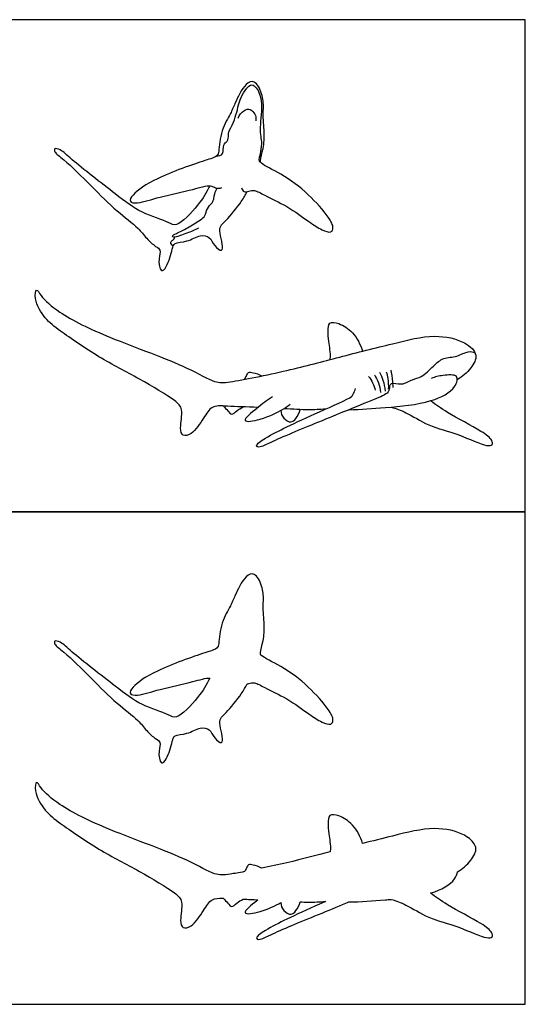
# Model space of a CAD drawing. Units: feet. Extents: x 0 to 31.9, y -2.2 to 28.2.
# Drawn here: x 17.4 to 31.9, y 0 to 28.2 of the extents above; entities that cross this region are included whole.
import ezdxf

# ---------------------------------------------------------------- set-up
doc = ezdxf.new("R2010")
doc.units = ezdxf.units.FT
doc.header["$MEASUREMENT"] = 0
for name, color, linetype, true_color in [('AG-ANIMALS', 7, 'Continuous', 0x66ccff), ('AG-DETAILS', 7, 'Continuous', 0x66ffff), ('AG-OUTLINE', 7, 'Continuous', 0x8000ff), ('X-VPRT', 6, 'Continuous', 0xff00ff)]:
    doc.layers.add(name, color=color, linetype=linetype, true_color=true_color)

msp = doc.modelspace()

# ---------------------------------------------------------------- linework, layer by layer
at = {"layer": 'AG-ANIMALS'}
for points, knots in [([(23.779, 23.361), (23.791, 23.319), (23.841, 23.222), (23.991, 23.264), (24.164, 23.307), (24.461, 23.123), (25.094, 22.846), (25.691, 22.393), (26.048, 22.162), (26.337, 22.054), (26.431, 22.231), (26.249, 22.566), (25.689, 23.205), (24.976, 23.741), (24.332, 24.034), (24.304, 24.147), (24.416, 24.517), (24.444, 24.926), (24.379, 25.47), (24.414, 25.666), (24.384, 26.05), (24.169, 26.456), (23.855, 26.343), (23.578, 25.763), (23.472, 25.481), (23.178, 25.018), (23.135, 24.413), (23.106, 24.308), (23.016, 24.225), (22.652, 24.124), (21.361, 23.673), (20.687, 23.224), (20.536, 22.941), (20.858, 22.907), (21.463, 23.12), (22.353, 23.288), (22.875, 23.464), (23.025, 23.351), (23.138, 23.342), (23.191, 23.355), (23.216, 23.365)], [0, 0, 0, 0, 0.459943, 0.924805, 1.441554, 2.16395, 3.238085, 4.351133, 5.196942, 5.837787, 6.295574, 7.038717, 8.216666, 9.478008, 10.493399, 10.867865, 11.625869, 12.487692, 13.409815, 13.980652, 14.769738, 15.572685, 16.199927, 17.205188, 17.927014, 18.866882, 19.843742, 20.34719, 20.34719, 21.082185, 22.619227, 23.784274, 24.347746, 24.935774, 25.974271, 27.224617, 28.133814, 28.637828, 29.049113, 29.408709, 29.408709, 29.408709, 29.408709]), ([(23.682, 25.356), (23.714, 25.441), (23.827, 25.584), (24.038, 25.641), (24.173, 25.451), (24.192, 25.378), (24.191, 25.275)], [0, 0, 0, 0, 0.661999, 1.237519, 1.79667, 2.340656, 2.340656, 2.340656, 2.340656]), ([(22.866, 23.418), (22.773, 23.222), (22.579, 22.892), (21.931, 22.201), (21.681, 22.4), (20.855, 22.643), (20.198, 23.168), (18.935, 24.131), (18.638, 24.442), (18.41, 24.509), (18.427, 24.355), (18.744, 24.151), (19.502, 23.384), (20.174, 22.708), (20.819, 22.238), (21.043, 21.92), (21.303, 21.683), (21.491, 21.587), (21.385, 21.342), (21.449, 20.898), (21.671, 21.122), (21.793, 21.596), (21.844, 21.803), (22.24, 21.803), (22.573, 22.025), (22.892, 21.967), (22.969, 21.707), (23.249, 21.496), (23.233, 21.775), (23.152, 22.054), (23.157, 22.287), (23.358, 22.42), (23.79, 22.975), (23.886, 23.154), (23.938, 23.25)], [0, 0, 0, 0, 1.02695, 2.182459, 2.812053, 3.948165, 5.184197, 6.779681, 7.628529, 8.130403, 8.496522, 9.246423, 10.575754, 11.863172, 12.977721, 13.772606, 14.519636, 15.038687, 15.676648, 16.416047, 16.960234, 17.878426, 18.418133, 19.167683, 19.98229, 20.634174, 21.300537, 21.923649, 22.454413, 23.179598, 23.749364, 24.3601, 25.416952, 26.145528, 26.145528, 26.145528, 26.145528]), ([(22.547, 22.202), (22.437, 22.148), (22.235, 22.07), (21.861, 21.92), (21.771, 21.986), (21.939, 22.067), (22.246, 22.212), (22.484, 22.363), (22.602, 22.447)], [0, 0, 0, 0, 0.771976, 1.558427, 1.847605, 2.317081, 3.080691, 3.91946, 3.91946, 3.91946, 3.91946]), ([(24.248, 17.075), (23.926, 17.088), (23.327, 17.11), (22.919, 17.141), (22.691, 16.768), (22.392, 16.305), (22.079, 16.237), (22.003, 16.502), (22.125, 17.037), (21.851, 17.31), (20.804, 17.935), (19.727, 18.473), (18.606, 19.248), (18.151, 19.595), (17.843, 20.128), (17.895, 20.526), (18.058, 20.212), (18.614, 19.724), (20.015, 19.035), (22.171, 18.293), (22.987, 17.767), (23.475, 17.793), (25.158, 18.136), (26.552, 18.516), (28.077, 18.892), (29.262, 19.194), (30.148, 18.996), (30.578, 18.588), (30.344, 18.179), (30.102, 17.949), (29.952, 17.872)], [2.657019, 2.657019, 2.657019, 2.657019, 3.620358, 4.46156, 5.260955, 6.2152, 6.831124, 7.423339, 8.337651, 9.081232, 10.459247, 11.924433, 13.387546, 14.360626, 15.356396, 15.986058, 16.553947, 17.632521, 19.253069, 21.208005, 22.405292, 23.253288, 24.892554, 26.482878, 28.070899, 29.481533, 30.67206, 31.55215, 32.348384, 33.256124, 33.256124, 33.256124, 33.256124]), ([(26.311, 18.447), (26.316, 18.466), (26.337, 18.595), (26.264, 18.973), (26.25, 19.24), (26.264, 19.541), (26.596, 19.485), (26.976, 19.258), (27.183, 18.88), (27.239, 18.684)], [0.401197, 0.401197, 0.401197, 0.401197, 0.570755, 1.42872, 2.128102, 2.732506, 3.370476, 4.249823, 5.152149, 5.152149, 5.152149, 5.152149]), ([(23.865, 17.88), (23.882, 17.915), (23.924, 17.977), (23.967, 18.1), (24.123, 18.071), (24.278, 18.023), (24.349, 17.976)], [0, 0, 0, 0, 0.436944, 0.85395, 1.318881, 1.960774, 1.960774, 1.960774, 1.960774]), ([(26.852, 17.011), (27.2, 17.018), (27.881, 17.069), (29.18, 17.185), (29.895, 17.583), (30.015, 18.04), (29.519, 17.994), (29.315, 17.951), (29.206, 17.907)], [0, 0, 0, 0, 1.30215, 2.762226, 3.893168, 4.578836, 5.360256, 6.116743, 6.116743, 6.116743, 6.116743]), ([(28.014, 17.68), (28.009, 17.624), (28.006, 17.475), (27.511, 17.285), (26.678, 16.937), (25.149, 16.32), (24.6, 16.07), (24.27, 15.91), (24.164, 15.999), (24.505, 16.238), (25.102, 16.537), (25.937, 16.928), (26.948, 17.357), (26.977, 17.471), (27.025, 17.57), (27.036, 17.62)], [0, 0, 0, 0, 0.522032, 1.373189, 2.633065, 4.272883, 5.293209, 6.003832, 6.321786, 7.050217, 8.111373, 9.404668, 10.691229, 11.087906, 11.58636, 11.58636, 11.58636, 11.58636]), ([(24.661, 17.375), (24.503, 17.28), (24.269, 17.094), (23.679, 16.615), (24.381, 16.722), (24.948, 17.005), (25.099, 17.117), (25.17, 17.172)], [0, 0, 0, 0, 0.94669, 1.826556, 2.662016, 3.724963, 4.383439, 4.383439, 4.383439, 4.383439]), ([(28.06, 17.087), (28.203, 17.04), (28.498, 16.947), (29.141, 16.518), (29.965, 16.34), (30.744, 15.958), (30.969, 15.993), (30.953, 16.167), (30.615, 16.428), (29.646, 16.922), (29.342, 17.15), (29.181, 17.266)], [0, 0, 0, 0, 0.856059, 1.951542, 3.164347, 4.338671, 4.843745, 5.268828, 6.081849, 7.415395, 8.398313, 8.398313, 8.398313, 8.398313]), ([(23.253, 17.118), (23.296, 17.07), (23.388, 16.995), (23.494, 16.83), (23.646, 17.002), (23.763, 17.056), (23.824, 17.092)], [0, 0, 0, 0, 0.560528, 1.045341, 1.579469, 2.165744, 2.165744, 2.165744, 2.165744]), ([(24.902, 16.993), (24.908, 16.914), (24.954, 16.759), (25.198, 16.614), (25.344, 16.764), (25.438, 16.924), (25.456, 17.015)], [0, 0, 0, 0, 0.618383, 1.232547, 1.766872, 2.440427, 2.440427, 2.440427, 2.440427]), ([(26.182, 17.029), (26.017, 17.017), (25.698, 16.997), (25.259, 17.025), (24.983, 17.041)], [0, 0, 0, 0, 0.898793, 1.878994, 1.878994, 1.878994, 1.878994])]:
    msp.add_open_spline(points, degree=3, knots=knots, dxfattribs=at)
at = {"layer": 'AG-DETAILS'}
for points, knots in [([(23.064, 24.269), (23.125, 24.275), (23.294, 24.3), (23.225, 24.608), (23.386, 24.676), (23.414, 24.866), (23.396, 24.964), (23.584, 25.246), (23.7, 25.8), (23.809, 26.063), (24.022, 26.345), (24.206, 26.257), (24.407, 25.846), (24.293, 25.105), (24.319, 24.839), (24.362, 24.645), (24.327, 24.475), (24.32, 24.36), (24.249, 24.11), (24.308, 24.099), (24.324, 24.09)], [0, 0, 0, 0, 0.54907, 1.180039, 1.671416, 2.195849, 2.58404, 3.301654, 4.266289, 4.978246, 5.674584, 6.15416, 6.993809, 8.099919, 8.759024, 9.311979, 9.824781, 10.290445, 10.897196, 11.193712, 11.193712, 11.193712, 11.193712]), ([(22.602, 22.447), (22.652, 22.476), (22.758, 22.55), (22.772, 22.775), (22.945, 22.921), (22.995, 23.065), (23.003, 23.193), (23.051, 23.3), (23.081, 23.348)], [0, 0, 0, 0, 0.530889, 1.114294, 1.707145, 2.193178, 2.645776, 3.174196, 3.174196, 3.174196, 3.174196]), ([(21.821, 21.693), (21.786, 21.719), (21.716, 21.816), (21.83, 21.856), (21.855, 21.92), (21.868, 21.951)], [0, 0, 0, 0, 0.460248, 0.834201, 1.239336, 1.239336, 1.239336, 1.239336]), ([(28.014, 17.68), (28.026, 17.709), (28.051, 17.807), (28.378, 17.694), (28.665, 17.893), (28.938, 17.927), (29.268, 18.266), (29.542, 18.513), (29.939, 18.509), (30.255, 18.707), (30.396, 18.66), (30.457, 18.64)], [0, 0, 0, 0, 0.391648, 1.074387, 1.814976, 2.473492, 3.333467, 4.101416, 4.888059, 5.643118, 6.203947, 6.203947, 6.203947, 6.203947]), ([(27.727, 18.084), (27.766, 18.011), (27.832, 17.86), (27.877, 17.649), (27.887, 17.542)], [0, 0, 0, 0, 0.631489, 1.353062, 1.353062, 1.353062, 1.353062]), ([(27.915, 18.092), (27.937, 18.029), (27.973, 17.901), (27.983, 17.7), (27.973, 17.6)], [0, 0, 0, 0, 0.56716, 1.264282, 1.264282, 1.264282, 1.264282]), ([(28.052, 18.138), (28.066, 18.076), (28.1, 17.769), (28.106, 17.686), (28.109, 17.644)], [0, 0, 0, 0, 0.556796, 1.007208, 1.007208, 1.007208, 1.007208]), ([(27.411, 17.966), (27.457, 17.908), (27.536, 17.781), (27.586, 17.641), (27.604, 17.569)], [0, 0, 0, 0, 0.600544, 1.199504, 1.199504, 1.199504, 1.199504]), ([(27.58, 18.008), (27.626, 17.938), (27.704, 17.788), (27.748, 17.602), (27.758, 17.508)], [0, 0, 0, 0, 0.637812, 1.316365, 1.316365, 1.316365, 1.316365])]:
    msp.add_open_spline(points, degree=3, knots=knots, dxfattribs=at)
at = {"layer": 'AG-OUTLINE'}
for points, knots in [([(23.938, 9.165), (23.886, 9.069), (23.79, 8.89), (23.358, 8.336), (23.157, 8.202), (23.152, 7.969), (23.233, 7.69), (23.249, 7.411), (22.969, 7.623), (22.892, 7.882), (22.573, 7.94), (22.24, 7.718), (21.89, 7.718), (21.82, 7.62), (21.775, 7.441), (21.671, 7.037), (21.449, 6.814), (21.385, 7.257), (21.491, 7.502), (21.303, 7.598), (21.043, 7.835), (20.819, 8.153), (20.174, 8.623), (19.502, 9.299), (18.744, 10.066), (18.427, 10.27), (18.41, 10.424), (18.638, 10.358), (18.935, 10.046), (20.198, 9.083), (20.855, 8.558), (21.681, 8.315), (21.931, 8.116), (22.579, 8.807), (22.773, 9.137), (22.866, 9.333), (22.753, 9.338), (22.337, 9.201), (21.463, 9.035), (20.858, 8.822), (20.536, 8.857), (20.687, 9.139), (21.361, 9.588), (22.642, 10.036), (23.012, 10.14), (23.068, 10.188), (23.106, 10.223), (23.135, 10.329), (23.178, 10.933), (23.472, 11.397), (23.578, 11.678), (23.855, 12.258), (24.169, 12.371), (24.384, 11.966), (24.414, 11.582), (24.379, 11.386), (24.444, 10.841), (24.416, 10.432), (24.312, 10.089), (24.317, 10.01), (24.388, 9.924), (24.976, 9.656), (25.689, 9.12), (26.249, 8.481), (26.431, 8.147), (26.337, 7.97), (26.048, 8.077), (25.691, 8.308), (25.094, 8.761), (24.461, 9.038), (24.164, 9.222), (24.022, 9.187), (23.953, 9.168), (23.938, 9.165)], [-26.145528, -26.145528, -26.145528, -26.145528, -25.416952, -24.3601, -23.749364, -23.179598, -22.454413, -21.923649, -21.300537, -20.634174, -19.98229, -19.167683, -18.418133, -18.121599, -17.878426, -16.960234, -16.416047, -15.676648, -15.038687, -14.519636, -13.772606, -12.977721, -11.863172, -10.575754, -9.246423, -8.496522, -8.130403, -7.628529, -6.779681, -5.184197, -3.948165, -2.812053, -2.182459, -1.02695, 0, 0, 0, 0.850161, 2.100507, 3.139004, 3.727032, 4.290504, 5.455551, 6.992593, 7.700482, 7.727588, 7.727588, 8.231036, 9.207896, 10.147764, 10.86959, 11.874851, 12.502093, 13.30504, 14.094126, 14.664963, 15.587086, 16.448909, 17.206913, 17.437726, 17.581379, 18.59677, 19.858112, 21.036061, 21.779204, 22.236991, 22.877836, 23.723645, 24.836693, 25.910828, 26.633224, 27.149973, 27.304747, 27.304747, 27.304747, 27.304747]), ([(29.181, 3.181), (29.342, 3.065), (29.646, 2.838), (30.615, 2.343), (30.953, 2.082), (30.969, 1.908), (30.744, 1.873), (29.965, 2.255), (29.141, 2.433), (28.498, 2.862), (28.203, 2.955), (28.06, 3.002), (28.004, 2.998), (27.567, 2.961), (27.2, 2.933), (26.852, 2.927), (26.794, 2.903), (26.27, 2.687), (25.149, 2.235), (24.6, 1.985), (24.27, 1.826), (24.164, 1.915), (24.505, 2.153), (25.102, 2.453), (25.687, 2.727), (26.124, 2.918), (26.182, 2.944), (26.017, 2.932), (25.804, 2.919), (25.537, 2.927), (25.456, 2.93), (25.438, 2.839), (25.344, 2.68), (25.198, 2.529), (24.954, 2.674), (24.908, 2.829), (24.902, 2.908), (24.754, 2.824), (24.354, 2.633), (23.679, 2.53), (24.073, 2.85), (24.237, 2.982), (24.248, 2.991), (24.104, 2.996), (23.96, 3.002), (23.824, 3.008), (23.763, 2.972), (23.646, 2.917), (23.494, 2.745), (23.388, 2.91), (23.296, 2.985), (23.253, 3.033), (23.119, 3.038), (22.903, 3.03), (22.691, 2.683), (22.392, 2.22), (22.079, 2.152), (22.003, 2.418), (22.125, 2.952), (21.851, 3.225), (20.804, 3.85), (19.727, 4.388), (18.606, 5.163), (18.151, 5.51), (17.843, 6.043), (17.895, 6.442), (18.058, 6.127), (18.614, 5.639), (20.015, 4.95), (22.171, 4.208), (22.987, 3.682), (23.324, 3.7), (23.707, 3.766), (23.865, 3.795), (23.882, 3.83), (23.924, 3.893), (23.967, 4.015), (24.123, 3.986), (24.278, 3.938), (24.349, 3.891), (24.59, 3.941), (25.326, 4.103), (25.916, 4.258), (26.311, 4.362), (26.316, 4.381), (26.337, 4.51), (26.264, 4.888), (26.25, 5.155), (26.264, 5.456), (26.596, 5.4), (26.976, 5.174), (27.183, 4.795), (27.239, 4.6), (27.528, 4.672), (28.271, 4.857), (29.262, 5.109), (30.107, 4.92), (30.434, 4.639), (30.512, 4.389), (30.344, 4.094), (30.102, 3.865), (29.952, 3.787), (29.949, 3.728), (29.838, 3.467), (29.495, 3.275), (29.186, 3.183), (29.181, 3.181)], [-8.398313, -8.398313, -8.398313, -8.398313, -7.415395, -6.081849, -5.268828, -4.843745, -4.338671, -3.164347, -1.951542, -0.856059, 0, 0, 0, 0.187053, 1.489203, 1.489203, 1.489203, 1.703239, 3.343057, 4.363383, 5.074006, 5.39196, 6.120391, 7.181547, 8.474842, 8.6724, 8.6724, 8.6724, 9.571193, 9.928239, 9.928239, 9.928239, 10.601795, 11.13612, 11.750283, 12.368667, 12.368667, 12.368667, 13.323412, 14.158872, 15.038739, 15.102138, 15.102138, 15.102138, 15.534412, 15.534412, 15.534412, 16.120688, 16.654815, 17.139629, 17.700156, 17.700156, 17.700156, 18.354351, 19.153746, 20.10799, 20.723915, 21.31613, 22.230442, 22.974023, 24.352038, 25.817223, 27.280337, 28.253417, 29.249187, 29.878848, 30.446738, 31.525312, 33.14586, 35.100796, 36.298083, 37.146079, 37.644544, 37.644544, 37.644544, 38.081488, 38.498494, 38.963424, 39.605318, 39.605318, 39.605318, 40.274639, 41.566297, 41.566297, 41.566297, 41.735855, 42.59382, 43.293202, 43.897607, 44.535577, 45.414924, 46.317249, 46.317249, 46.317249, 47.220012, 48.630646, 49.821173, 50.542008, 50.701263, 51.497497, 52.405237, 52.405237, 52.405237, 52.829971, 53.960913, 53.977771, 53.977771, 53.977771, 53.977771])]:
    msp.add_open_spline(points, degree=3, knots=knots, dxfattribs=at)
at = {"layer": 'X-VPRT'}
for points in [[(0, 28.169), (0, 14.085), (31.896, 14.085), (31.896, 28.169)], [(0, 14.085), (0, 0), (31.896, 0), (31.896, 14.085)]]:
    msp.add_lwpolyline(points, close=True, dxfattribs=at)

doc.saveas('drawing.dxf')
